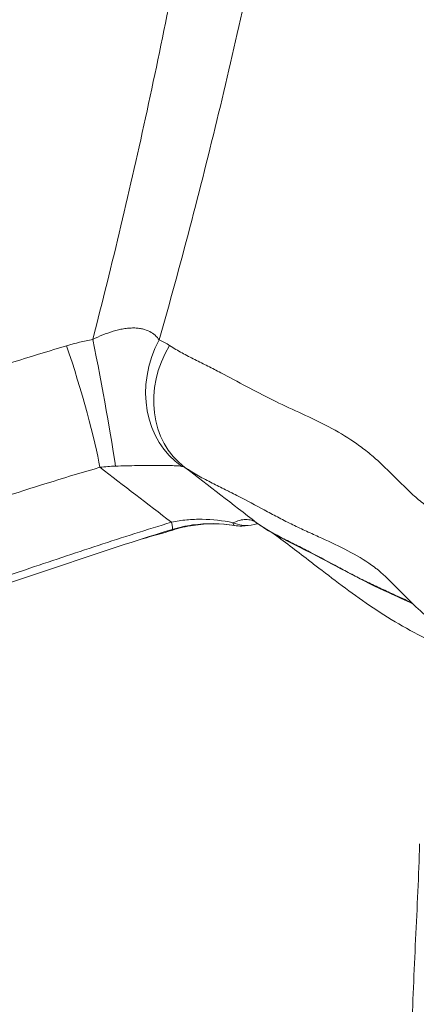
# Model space of a CAD drawing. Extents: x -82266 to -69628, y 18105 to 27015.
# Drawn here: x -75779 to -75676, y 23188 to 23445 of the extents above; entities that cross this region are included whole.
import ezdxf

# ---------------------------------------------------------------- set-up
doc = ezdxf.new("R2010")
doc.units = 0
doc.header["$MEASUREMENT"] = 0
doc.layers.add('外形線', color=7, linetype='CONTINUOUS', lineweight=18)

msp = doc.modelspace()

# ---------------------------------------------------------------- linework, layer by layer
at = {"layer": '外形線', "extrusion": (0, 1, 0)}
for p, q in [((-75721.298, 23313.195), (-75721.298, 23313.415)), ((-75718.115, 23313.601), (-75718.115, 23313.601))]:
    msp.add_line(p, q, dxfattribs=at)
at = {"layer": '外形線', "extrusion": (-2e-16, 0, -1)}
for start, end in [(270, 279.15795), (255.48864, 270)]:
    msp.add_arc((75721.298, 23325.895), 12.7, start, end, dxfattribs=at)
at = {"layer": '外形線'}
for centre, major_axis, ratio, start_param, end_param in [((-75758.692, 23350.629), (-4.683, 24.964), 0.0246492, 3.6455944, 5.1746682), ((-75765.517, 23348.977), (-7.254, 24.342), 0.0753204, 3.6919508, 5.16923), ((-75743.223, 23324.442), (-3.704, 12.148), 0.0584238, 3.1415926, 3.6902323)]:
    msp.add_ellipse(centre, major_axis=major_axis, ratio=ratio, start_param=start_param, end_param=end_param, dxfattribs=at)
at = {"layer": '外形線', "extrusion": (-2e-16, 0, -1)}
for centre, major_axis, ratio, start_param, end_param in [((-75723.982, 23350.491), (9.597, 23.517), 0.8637024, 3.3153782, 4.8411829), ((-75721.259, 23349.046), (14.114, 21.117), 0.8654981, 3.1860877, 4.6664247), ((-75721.298, 23325.895), (2.021, 12.538), 0.106675, 3.1415927, 3.4581692), ((-75721.298, 23325.895), (-3.182, 12.295), 0.7994443, 3.4547037, 3.6829062), ((-75721.298, 23325.895), (-3.182, 12.295), 0.7994443, 3.1415927, 3.4547037), ((-75709.923, 23324.273), (7.325, 10.375), 0.8554348, 3.1415928, 3.1686589), ((-75743.178, 23324.273), (-3.801, 12.118), 0.0613103, 3.1415925, 3.3081833)]:
    msp.add_ellipse(centre, major_axis=major_axis, ratio=ratio, start_param=start_param, end_param=end_param, dxfattribs=at)
at = {"layer": '外形線', "extrusion": (1.09914e-11, -2.0119e-12, -1)}
msp.add_open_spline([(-75760.23, 23361.866), (-75755.181, 23381.422), (-75750.465, 23401.299), (-75743.877, 23431.591), (-75741.762, 23441.767), (-75738.711, 23457.151), (-75737.713, 23462.298), (-75735.759, 23472.633), (-75734.802, 23477.822), (-75730.118, 23503.85), (-75726.707, 23524.893), (-75722.849, 23551.466), (-75722.097, 23556.795), (-75721.184, 23563.472), (-75721.002, 23564.808), (-75720.642, 23567.482), (-75720.455, 23568.819), (-75719.903, 23572.829), (-75718.064, 23586.197), (-75716.228, 23599.567), (-75714.763, 23610.263)], degree=3, knots=[0.02621558, 0.02621558, 0.02621558, 0.02621558, 0.09286568, 0.09286568, 0.12619072, 0.12619072, 0.14285324, 0.14285324, 0.15951577, 0.15951577, 0.22616586, 0.22616586, 0.24282838, 0.24282838, 0.24699401, 0.24699401, 0.25115964, 0.25115964, 0.2594909, 0.29281595, 0.29281595, 0.29281595, 0.29281595], dxfattribs=at)
at = {"layer": '外形線', "extrusion": (-5.9527e-12, 1.0231e-12, -1)}
msp.add_open_spline([(-75692.814, 23607.955), (-75694.394, 23597.349), (-75695.974, 23586.743), (-75697.95, 23573.487), (-75698.345, 23570.836), (-75698.839, 23567.523), (-75698.937, 23566.86), (-75699.138, 23565.534), (-75699.439, 23563.546), (-75700.555, 23556.263), (-75701.604, 23549.662), (-75705.913, 23523.327), (-75709.715, 23502.471), (-75718.037, 23461.193), (-75722.538, 23440.862), (-75732.212, 23400.827), (-75737.385, 23381.121), (-75742.893, 23361.731)], degree=3, knots=[0.0165359, 0.0165359, 0.0165359, 0.0165359, 0.04962042, 0.04962042, 0.05789155, 0.05789155, 0.05995933, 0.05995933, 0.06202712, 0.06616268, 0.08270494, 0.08270494, 0.14887398, 0.14887398, 0.21504302, 0.21504302, 0.28121206, 0.28121206, 0.28121206, 0.28121206], dxfattribs=at)
at = {"layer": '外形線'}
for points, knots in [([(-75760.23, 23361.866), (-75759.375, 23362.284), (-75758.509, 23362.674), (-75756.749, 23363.383), (-75755.856, 23363.703), (-75754.49, 23364.111), (-75754.027, 23364.236), (-75753.103, 23364.455), (-75752.647, 23364.547), (-75751.744, 23364.697), (-75751.298, 23364.754), (-75750.418, 23364.829), (-75749.982, 23364.847), (-75749.145, 23364.842), (-75748.741, 23364.819), (-75747.962, 23364.733), (-75747.592, 23364.67), (-75746.547, 23364.43), (-75745.93, 23364.203), (-75744.829, 23363.635), (-75744.352, 23363.299), (-75743.533, 23362.561), (-75743.188, 23362.159), (-75742.893, 23361.731)], [0, 0, 0, 0, 0.002844987, 0.002844987, 0.005689973, 0.005689973, 0.007112467, 0.007112467, 0.00853496, 0.00853496, 0.009957453, 0.009957453, 0.011379946, 0.011379946, 0.01280244, 0.01280244, 0.014224933, 0.014224933, 0.01706992, 0.01706992, 0.019914906, 0.019914906, 0.022759893, 0.022759893, 0.022759893, 0.022759893]), ([(-75965.464, 23310.081), (-75961.348, 23311.268), (-75957.245, 23312.518), (-75951.075, 23314.317), (-75949.015, 23314.905), (-75944.885, 23316.031), (-75942.815, 23316.57), (-75936.59, 23318.12), (-75932.419, 23319.061), (-75924.042, 23320.778), (-75919.835, 23321.555), (-75911.4, 23323.01), (-75907.172, 23323.687), (-75898.715, 23325.042), (-75894.487, 23325.723), (-75886.046, 23327.15), (-75881.832, 23327.893), (-75873.424, 23329.468), (-75869.23, 23330.3), (-75862.961, 23331.646), (-75860.875, 23332.112), (-75856.712, 23333.083), (-75854.634, 23333.586), (-75848.421, 23335.145), (-75844.301, 23336.25), (-75831.994, 23339.712), (-75823.857, 23342.218), (-75807.634, 23347.37), (-75799.547, 23350.016), (-75783.347, 23355.223), (-75775.232, 23357.782), (-75767.072, 23360.205)], [0, 0, 0, 0, 0.01282801, 0.01282801, 0.01924202, 0.01924202, 0.02565603, 0.02565603, 0.03848404, 0.03848404, 0.05131205, 0.05131205, 0.06414006, 0.06414006, 0.07696808, 0.07696808, 0.08979609, 0.08979609, 0.1026241, 0.1026241, 0.10903811, 0.10903811, 0.11545212, 0.11545212, 0.12828013, 0.12828013, 0.15393616, 0.15393616, 0.17959218, 0.17959218, 0.20524821, 0.20524821, 0.20524821, 0.20524821]), ([(-75758.375, 23328.515), (-75766.546, 23326.147), (-75774.664, 23323.612), (-75790.861, 23318.403), (-75798.941, 23315.731), (-75815.145, 23310.484), (-75823.268, 23307.908), (-75835.546, 23304.297), (-75839.654, 23303.135), (-75845.848, 23301.477), (-75847.917, 23300.937), (-75851.03, 23300.153), (-75852.068, 23299.896), (-75854.147, 23299.39), (-75855.187, 23299.141), (-75860.394, 23297.924), (-75864.577, 23297.028), (-75872.965, 23295.348), (-75877.171, 23294.562), (-75883.492, 23293.443), (-75885.601, 23293.08), (-75889.822, 23292.369), (-75891.935, 23292.022), (-75896.163, 23291.343), (-75898.278, 23291.011), (-75902.51, 23290.353), (-75904.626, 23290.028), (-75910.972, 23289.038), (-75915.197, 23288.36), (-75923.615, 23286.861), (-75927.807, 23286.038), (-75934.061, 23284.647), (-75936.141, 23284.157), (-75939.251, 23283.382), (-75940.286, 23283.118), (-75942.352, 23282.567), (-75943.384, 23282.283), (-75948.535, 23280.828), (-75952.635, 23279.561), (-75956.742, 23278.316)], [0, 0, 0, 0, 0.0256106, 0.0256106, 0.0512212, 0.0512212, 0.0768318, 0.0768318, 0.0896371, 0.0896371, 0.09603975, 0.09603975, 0.09924107, 0.09924107, 0.1024424, 0.1024424, 0.1152477, 0.1152477, 0.12805299, 0.12805299, 0.13445564, 0.13445564, 0.14085829, 0.14085829, 0.14726094, 0.14726094, 0.15366359, 0.15366359, 0.16646889, 0.16646889, 0.17927419, 0.17927419, 0.18567684, 0.18567684, 0.18887817, 0.18887817, 0.19207949, 0.19207949, 0.20488479, 0.20488479, 0.20488479, 0.20488479]), ([(-75736.947, 23328.761), (-75737.164, 23328.794), (-75737.435, 23328.826), (-75737.947, 23328.87), (-75738.136, 23328.884), (-75738.552, 23328.911), (-75738.779, 23328.924), (-75739.273, 23328.947), (-75739.541, 23328.958), (-75740.126, 23328.978), (-75740.443, 23328.986), (-75741.12, 23329.001), (-75741.482, 23329.007), (-75742.248, 23329.016), (-75742.647, 23329.019), (-75743.478, 23329.022), (-75743.909, 23329.021), (-75744.804, 23329.018), (-75745.27, 23329.015), (-75746.211, 23329.006), (-75746.687, 23329), (-75747.652, 23328.986), (-75748.138, 23328.977), (-75749.58, 23328.95), (-75750.533, 23328.928), (-75752.425, 23328.879), (-75753.367, 23328.852), (-75754.294, 23328.824)], [0, 0, 0, 0, 0.00290375, 0.00290375, 0.004355625, 0.004355625, 0.0058075, 0.0058075, 0.007259375, 0.007259375, 0.00871125, 0.00871125, 0.010163125, 0.010163125, 0.011615, 0.011615, 0.013066875, 0.013066875, 0.01451875, 0.01451875, 0.015970625, 0.015970625, 0.0174225, 0.0174225, 0.02032625, 0.02032625, 0.023229999, 0.023229999, 0.023229999, 0.023229999]), ([(-75686.303, 23302.163), (-75686.442, 23302.269), (-75686.581, 23302.375), (-75687.198, 23302.836), (-75687.684, 23303.181), (-75690.157, 23304.862), (-75692.267, 23306.058), (-75696.67, 23308.303), (-75698.966, 23309.356), (-75702.487, 23310.954), (-75703.674, 23311.491), (-75705.465, 23312.318), (-75706.064, 23312.598), (-75707.264, 23313.168), (-75707.867, 23313.459), (-75709.662, 23314.345), (-75710.845, 23314.949), (-75713.178, 23316.165), (-75714.33, 23316.778), (-75717.759, 23318.61), (-75720.007, 23319.825), (-75722.806, 23321.273), (-75723.365, 23321.558), (-75724.205, 23321.981), (-75724.485, 23322.122), (-75725.045, 23322.4), (-75725.33, 23322.541), (-75726.751, 23323.244), (-75727.908, 23323.813), (-75730.251, 23325.005), (-75731.437, 23325.63), (-75733.808, 23326.976), (-75734.996, 23327.697), (-75736.172, 23328.493)], [0.13173329, 0.13173329, 0.13173329, 0.13173329, 0.13284533, 0.13284533, 0.13664091, 0.13664091, 0.15182324, 0.15182324, 0.16700556, 0.16700556, 0.17459672, 0.17459672, 0.17839231, 0.17839231, 0.18218789, 0.18218789, 0.18977905, 0.18977905, 0.19737021, 0.19737021, 0.21255253, 0.21255253, 0.21634812, 0.21634812, 0.21824591, 0.21824591, 0.2201437, 0.2201437, 0.22773486, 0.22773486, 0.23532602, 0.23532602, 0.24291718, 0.24291718, 0.24291718, 0.24291718]), ([(-75739.693, 23314.19), (-75738.38, 23314.468), (-75737.052, 23314.669), (-75735.038, 23314.861), (-75734.362, 23314.907), (-75733.016, 23314.963), (-75732.343, 23314.972), (-75728.983, 23314.934), (-75726.304, 23314.629), (-75723.635, 23314.047)], [0, 0, 0, 0, 0.00409735, 0.00409735, 0.006146025, 0.006146025, 0.008194699, 0.008194699, 0.016389399, 0.016389399, 0.016389399, 0.016389399]), ([(-75723.319, 23313.357), (-75726.868, 23313.929), (-75730.589, 23313.976), (-75735.99, 23313.217), (-75737.782, 23312.824), (-75739.52, 23312.294)], [0, 0, 0, 0, 1.0896371, 1.0896371, 1.636232, 1.636232, 1.636232, 1.636232]), ([(-75723.22, 23313.342), (-75726.767, 23313.885), (-75730.483, 23313.902), (-75735.865, 23313.103), (-75737.649, 23312.697), (-75739.377, 23312.155)], [0, 0, 0, 0, 1.0873485, 1.0873485, 1.6325741, 1.6325741, 1.6325741, 1.6325741]), ([(-75723.635, 23314.047), (-75723.042, 23314.328), (-75722.466, 23314.54), (-75721.627, 23314.755), (-75721.351, 23314.81), (-75720.812, 23314.883), (-75720.549, 23314.903), (-75719.776, 23314.909), (-75719.284, 23314.843), (-75718.347, 23314.568), (-75717.903, 23314.359), (-75717.486, 23314.072)], [0, 0, 0, 0, 0.004087739, 0.004087739, 0.006131609, 0.006131609, 0.008175478, 0.008175478, 0.012263217, 0.012263217, 0.016350957, 0.016350957, 0.016350957, 0.016350957]), ([(-75717.486, 23314.072), (-75716.321, 23313.246), (-75715.135, 23312.501), (-75712.745, 23311.109), (-75711.541, 23310.463), (-75709.138, 23309.225), (-75707.939, 23308.632), (-75706.159, 23307.746), (-75705.568, 23307.451), (-75704.394, 23306.858), (-75703.808, 23306.557), (-75700.882, 23305.04), (-75698.547, 23303.772), (-75695.014, 23301.877), (-75693.831, 23301.246), (-75691.447, 23300.003), (-75690.245, 23299.389), (-75688.426, 23298.495), (-75687.816, 23298.201), (-75686.598, 23297.625), (-75685.99, 23297.342), (-75684.165, 23296.501), (-75682.952, 23295.953), (-75680.124, 23294.665), (-75678.515, 23293.925), (-75676.934, 23293.154)], [0, 0, 0, 0, 0.007816977, 0.007816977, 0.015633954, 0.015633954, 0.023450931, 0.023450931, 0.02735942, 0.02735942, 0.031267908, 0.031267908, 0.046901862, 0.046901862, 0.054718839, 0.054718839, 0.062535816, 0.062535816, 0.066444305, 0.066444305, 0.070352793, 0.070352793, 0.07816977, 0.07816977, 0.08869363, 0.08869363, 0.08869363, 0.08869363]), ([(-75676.627, 23292.854), (-75678.656, 23293.834), (-75680.796, 23294.807), (-75689.746, 23298.889), (-75696.678, 23302.779), (-75704.966, 23307.05), (-75707.169, 23308.105), (-75712.029, 23310.616), (-75714.638, 23312.056), (-75717.248, 23313.898)], [2.7092219, 2.7092219, 2.7092219, 2.7092219, 4.1327318, 4.1327318, 8.3992412, 8.3992412, 9.8794104, 9.8794104, 11.3724795, 11.3724795, 11.3724795, 11.3724795]), ([(-75671.246, 23282.898), (-75676.743, 23285.471), (-75682.118, 23288.528), (-75692.011, 23295.198), (-75696.681, 23298.756), (-75701.214, 23302.239)], [5.6934015, 5.6934015, 5.6934015, 5.6934015, 8.9458535, 8.9458535, 12.2173018, 12.2173018, 12.2173018, 12.2173018]), ([(-75670.674, 23287.653), (-75674.607, 23290.675), (-75677.607, 23293.81), (-75682.288, 23298.571), (-75684.17, 23300.425), (-75685.823, 23301.787), (-75686.062, 23301.978), (-75686.303, 23302.163)], [0, 0, 0, 0, 1.963121, 1.963121, 3.8299552, 3.8299552, 4.1410198, 4.1410198, 4.1410198, 4.1410198]), ([(-75676.584, 23130.782), (-75677.136, 23147.26), (-75677.389, 23163.858), (-75676.719, 23188.72), (-75676.363, 23197.033), (-75675.578, 23213.665), (-75675.116, 23222.088), (-75674.913, 23230.342)], [0, 0, 0, 0, 4.9648962, 4.9648962, 7.4650533, 7.4650533, 9.9669835, 9.9669835, 9.9669835, 9.9669835])]:
    msp.add_open_spline(points, degree=3, knots=knots, dxfattribs=at)
for points in [[(-75767.072, 23360.205), (-75764.822, 23360.873), (-75762.542, 23361.426), (-75760.23, 23361.866)], [(-75742.893, 23361.731), (-75741.934, 23361.335), (-75741.025, 23360.851), (-75740.165, 23360.279)], [(-75754.294, 23328.824), (-75755.668, 23328.782), (-75757.029, 23328.68), (-75758.375, 23328.515)], [(-75736.172, 23328.493), (-75736.407, 23328.629), (-75736.665, 23328.718), (-75736.947, 23328.761)], [(-75717.054, 23313.762), (-75717.22, 23313.765), (-75717.558, 23313.745), (-75718.115, 23313.601)], [(-75739.377, 23312.155), (-75741.977, 23311.34), (-75744.597, 23310.594), (-75747.231, 23309.893)], [(-75703.938, 23304.333), (-75707.157, 23306.807), (-75710.321, 23309.213), (-75713.475, 23311.479)], [(-75701.214, 23302.239), (-75702.123, 23302.938), (-75703.031, 23303.637), (-75703.938, 23304.334)]]:
    msp.add_open_spline(points, degree=3, dxfattribs=at)
at = {"layer": '外形線', "extrusion": (4.568e-13, 1.7861e-12, -1)}
msp.add_open_spline([(-75740.165, 23360.279), (-75739.118, 23359.581), (-75738.034, 23358.945), (-75735.828, 23357.732), (-75734.707, 23357.157), (-75732.452, 23356.023), (-75731.318, 23355.464), (-75729.06, 23354.33), (-75727.936, 23353.751), (-75724.578, 23351.989), (-75722.354, 23350.782), (-75717.883, 23348.393), (-75715.636, 23347.211), (-75711.057, 23344.983), (-75708.725, 23343.935), (-75704.078, 23341.796), (-75701.763, 23340.706), (-75697.226, 23338.35), (-75695.004, 23337.084), (-75691.788, 23334.974), (-75690.735, 23334.236), (-75688.676, 23332.675), (-75687.671, 23331.852), (-75685.7, 23330.132), (-75684.733, 23329.237), (-75682.822, 23327.402), (-75681.878, 23326.464), (-75679.99, 23324.582), (-75679.048, 23323.637), (-75677.138, 23321.791), (-75676.17, 23320.889), (-75674.669, 23319.624), (-75674.16, 23319.217), (-75673.12, 23318.443), (-75672.587, 23318.078), (-75670.958, 23317.038), (-75669.83, 23316.42), (-75666.344, 23314.74), (-75663.889, 23313.852), (-75658.817, 23312.352), (-75656.199, 23311.747), (-75650.887, 23310.66), (-75648.196, 23310.178), (-75642.819, 23309.193), (-75640.134, 23308.689), (-75634.834, 23307.545), (-75632.219, 23306.904), (-75629.663, 23306.146)], degree=3, knots=[0, 0, 0, 0, 0.00753082, 0.00753082, 0.01506163, 0.01506163, 0.02259245, 0.02259245, 0.03012326, 0.03012326, 0.0451849, 0.0451849, 0.06024653, 0.06024653, 0.07530816, 0.07530816, 0.09036979, 0.09036979, 0.10543142, 0.10543142, 0.11296224, 0.11296224, 0.12049306, 0.12049306, 0.12802387, 0.12802387, 0.13555469, 0.13555469, 0.1430855, 0.1430855, 0.15061632, 0.15061632, 0.15438173, 0.15438173, 0.15814714, 0.15814714, 0.16567795, 0.16567795, 0.18073958, 0.18073958, 0.19580122, 0.19580122, 0.21086285, 0.21086285, 0.22592448, 0.22592448, 0.24098611, 0.24098611, 0.24098611, 0.24098611], dxfattribs=at)
at = {"layer": '外形線', "extrusion": (-1.7108e-09, -2.23438e-09, -1)}
msp.add_open_spline([(-75739.693, 23314.19), (-75745.927, 23318.963), (-75752.154, 23323.738), (-75758.375, 23328.515)], degree=3, dxfattribs=at)
at = {"layer": '外形線', "extrusion": (-4.68889e-09, -6.07263e-09, -1)}
msp.add_open_spline([(-75736.172, 23328.493), (-75729.952, 23323.687), (-75723.723, 23318.88), (-75717.486, 23314.072)], degree=3, dxfattribs=at)
at = {"layer": '外形線', "extrusion": (-2.3539e-12, 9.0912e-12, -1)}
msp.add_open_spline([(-75894.989, 23273.981), (-75891.664, 23274.518), (-75888.333, 23275.021), (-75881.67, 23276.019), (-75878.338, 23276.516), (-75871.679, 23277.544), (-75868.353, 23278.076), (-75861.714, 23279.185), (-75858.401, 23279.763), (-75851.794, 23280.98), (-75848.499, 23281.62), (-75843.574, 23282.639), (-75841.935, 23282.989), (-75838.664, 23283.712), (-75837.033, 23284.086), (-75828.89, 23286.013), (-75822.432, 23287.74), (-75803.173, 23293.311), (-75790.491, 23297.546), (-75771.483, 23303.938), (-75765.149, 23306.075), (-75752.452, 23310.24), (-75746.087, 23312.267), (-75739.693, 23314.19)], degree=3, knots=[0, 0, 0, 0, 0.01010642, 0.01010642, 0.02021284, 0.02021284, 0.03031926, 0.03031926, 0.04042568, 0.04042568, 0.0505321, 0.0505321, 0.05558531, 0.05558531, 0.06063852, 0.06063852, 0.08085136, 0.08085136, 0.12127703, 0.12127703, 0.14148987, 0.14148987, 0.16170271, 0.16170271, 0.16170271, 0.16170271], dxfattribs=at)
at = {"layer": '外形線', "extrusion": (-2.0975e-12, 8.1702e-12, -1)}
msp.add_open_spline([(-75739.52, 23312.294), (-75761.88, 23305.477), (-75783.814, 23297.403), (-75828.606, 23283.769), (-75851.742, 23279.035), (-75881.571, 23274.489), (-75888.197, 23273.537), (-75894.797, 23272.431)], degree=3, knots=[0, 0, 0, 0, 7.025351, 7.025351, 14.0692947, 14.0692947, 16.0772369, 16.0772369, 16.0772369, 16.0772369], dxfattribs=at)

doc.saveas('drawing.dxf')
